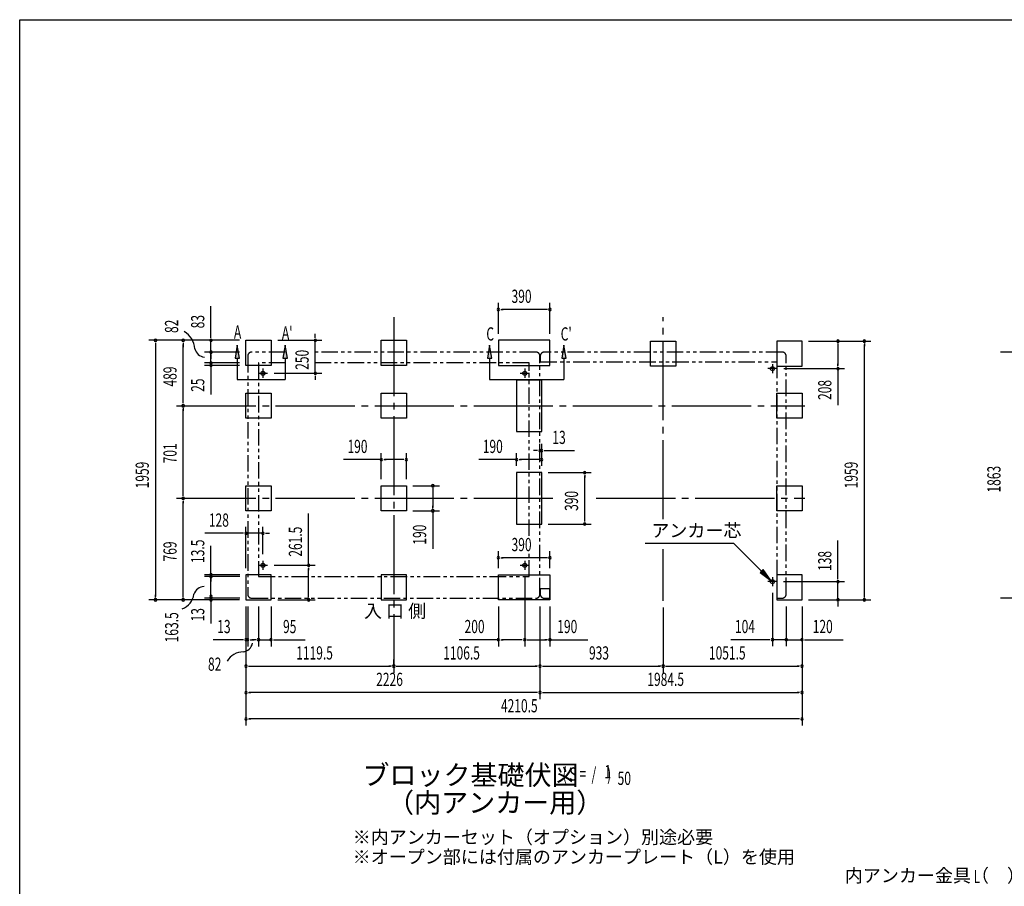
# Model space of a CAD drawing. Extents: x 543 to 20545, y 184 to 14052.
# Drawn here: x 543 to 7998, y 7489 to 14052 of the extents above; entities that cross this region are included whole.
import ezdxf
from ezdxf.enums import TextEntityAlignment as Align

# ---------------------------------------------------------------- set-up
doc = ezdxf.new("R2010")
doc.units = 0
doc.header["$LTSCALE"] = 50
doc.header["$MEASUREMENT"] = 0
for name, pattern in [('1PL-L', [56, 50, -2, 2, -2]), ('1PL-M', [15, 12, -1, 1, -1]), ('2PL-2', [5, 2.5, -0.5, 0.5, -0.5, 0.5, -0.5])]:
    doc.linetypes.add(name, pattern=pattern)
for name, color, linetype in [('1PL-L1', 6, '1PL-L'), ('1PL-M1', 6, '1PL-M'), ('GAIKEI', 6, '2PL-2'), ('HIKIDASHI', 6, 'CONTINUOUS'), ('M1', 4, 'CONTINUOUS'), ('SUNPOU', 4, 'CONTINUOUS'), ('U1', 3, 'CONTINUOUS'), ('WAKUSEN-01', 50, 'CONTINUOUS')]:
    doc.layers.add(name, color=color, linetype=linetype)
doc.styles.add('00', font='ROMANS', dxfattribs={"width": 0.666667, "bigfont": 'BIGFONT'})
doc.styles.add('01', font='ROMANS', dxfattribs={"height": 3, "bigfont": 'BIGFONT'})

msp = doc.modelspace()

# ---------------------------------------------------------------- linework, layer by layer
at = {"layer": '1PL-L1'}
for p, q in [((2384, 11409.6), (2384, 11339.6)), ((4367, 11409.6), (4367, 11339.6)), ((6277.5, 11409.6), (6207.5, 11409.6)), ((6242.5, 11444.6), (6242.5, 11374.6)), ((2349, 11374.6), (2419, 11374.6)), ((4332, 11374.6), (4402, 11374.6)), ((2349, 9920.1), (2419, 9920.1)), ((2384, 9955.1), (2384, 9885.1)), ((4332, 9920.1), (4402, 9920.1)), ((4367, 9955.1), (4367, 9885.1)), ((6277.5, 9796.6), (6207.5, 9796.6)), ((6242.5, 9831.6), (6242.5, 9761.6))]:
    msp.add_line(p, q, dxfattribs=at)
at = {"layer": '1PL-M1'}
for p, q in [((3375.5, 11800.6), (3375.5, 9106.7)), ((3375.5, 11800.6), (3375.5, 9106.7)), ((3375.5, 11800.6), (3375.5, 9106.7)), ((5415, 10268.9), (5415, 11800.7)), ((1730.6, 11128.7), (6486.9, 11128.6)), ((1730.6, 10427.6), (4597, 10427.6)), ((4907.3, 10427.6), (6486.9, 10427.6)), ((5415, 9651.7), (5415, 10043.1))]:
    msp.add_line(p, q, dxfattribs=at)
at = {"layer": 'GAIKEI'}
for p, q in [((2269, 11504.6), (2269, 9701.6)), ((2553.3, 11534.6), (2299, 11534.6)), ((4452, 11534.6), (2753.6, 11534.6)), ((4482, 9701.6), (4482, 11504.6)), ((4484, 11504.7), (4484, 11462)), ((6316.5, 11534.7), (4514, 11534.7)), ((6346.5, 9701.7), (6346.5, 11504.7)), ((2553.3, 11452.6), (2351, 11452.6)), ((2351, 11452.6), (2351, 9835.1)), ((4400, 11452.6), (2753.6, 11452.6)), ((4400, 10142.6), (4400, 11452.6)), ((4484, 11462), (6276.5, 11462)), ((6276.5, 11462), (6276.5, 9671.7)), ((4400, 9835.1), (4400, 10006.8)), ((2351, 9835.1), (4400, 9835.1)), ((4484, 9741.7), (4484, 9701.7)), ((4555.8, 9741.7), (4484, 9741.7)), ((4555.8, 9671.7), (4555.8, 9741.7)), ((2299, 9671.6), (4452, 9671.6)), ((4514, 9671.7), (4555.8, 9671.7)), ((6276.5, 9671.7), (6316.5, 9671.7))]:
    msp.add_line(p, q, dxfattribs=at)
for centre, start, end in [((2299, 11504.6), 90, 180), ((4452, 11504.6), 0, 90), ((4514, 11504.7), 90, 180), ((6316.5, 11504.7), 0, 90), ((2299, 9701.6), 180, 270), ((4452, 9701.6), 270, 0), ((4514, 9701.7), 180, 270), ((6316.5, 9701.7), 270, 0)]:
    msp.add_arc(centre, 30, start, end, dxfattribs=at)
at = {"layer": 'HIKIDASHI'}
for p, q in [((2189.8, 11588.2), (2173.1, 11488.2)), ((2206.4, 11488.2), (2189.8, 11588.2)), ((2552.8, 11588.2), (2536.2, 11488.2)), ((2569.5, 11488.2), (2552.8, 11588.2)), ((4100.8, 11588.2), (4084.1, 11488.2)), ((4117.4, 11488.2), (4100.8, 11588.2)), ((4663.8, 11588.2), (4647.2, 11488.2)), ((4680.5, 11488.2), (4663.8, 11588.2)), ((2173.1, 11488.2), (2206.4, 11488.2)), ((2189.8, 11488.2), (2189.8, 11328.2)), ((2536.2, 11488.2), (2569.5, 11488.2)), ((2552.8, 11488.2), (2552.8, 11328.2)), ((4084.1, 11488.2), (4117.4, 11488.2)), ((4100.8, 11488.2), (4100.8, 11328.2)), ((4647.2, 11488.2), (4680.5, 11488.2)), ((4663.8, 11488.2), (4663.8, 11328.2)), ((2189.8, 11328.2), (2552.8, 11328.2)), ((4100.8, 11328.2), (4663.8, 11328.2)), ((5951, 10084.3), (5277.7, 10084.3)), ((6160, 9876.7), (5951, 10084.3)), ((6171.8, 9888.5), (6148.3, 9864.9)), ((6148.3, 9864.9), (6231, 9806.2)), ((6231, 9806.2), (6171.8, 9888.5))]:
    msp.add_line(p, q, dxfattribs=at)
for points in [[(2206.4, 11488.2), (2173.1, 11488.2), (2189.8, 11588.2)], [(2569.5, 11488.2), (2536.2, 11488.2), (2552.8, 11588.2)], [(4117.4, 11488.2), (4084.1, 11488.2), (4100.8, 11588.2)], [(4680.5, 11488.2), (4647.2, 11488.2), (4663.8, 11588.2)], [(6148.3, 9864.9), (6171.8, 9888.5), (6231, 9806.2)]]:
    msp.add_solid(points, dxfattribs=at)
at = {"layer": 'SUNPOU'}
for p, q in [((1990.6, 11649.6), (1990.6, 11882.6)), ((4167, 11674.6), (4167, 11907.6)), ((4185.7, 11857.6), (4204.5, 11857.6)), ((4532, 11857.6), (4192, 11857.6)), ((4538.2, 11857.6), (4519.5, 11857.6)), ((4557, 11674.6), (4557, 11907.6)), ((1990.6, 11643.4), (1990.6, 11662.1)), ((2780.5, 11649.6), (2780.5, 11674.6)), ((2780.5, 11643.4), (2780.5, 11662.1)), ((2206, 11624.6), (1520.6, 11624.6)), ((1570.6, 11605.9), (1570.6, 11573.1)), ((1570.6, 11592.6), (1570.6, 9683.6)), ((2206, 11624.6), (1730.6, 11624.6)), ((1780.6, 11605.9), (1780.6, 11573.1)), ((1780.6, 11153.6), (1780.6, 11592.6)), ((2206, 11624.6), (1940.6, 11624.6)), ((1990.6, 11534.6), (1990.6, 11624.6)), ((1990.6, 11559.6), (1990.6, 11591.6)), ((1990.6, 11553.4), (1990.6, 11572.1)), ((2496, 11624.6), (2830.5, 11624.6)), ((2780.5, 11374.6), (2780.5, 11624.6)), ((6514.7, 11617.6), (6788.4, 11617.6)), ((6514.7, 11617.6), (6988.4, 11617.6)), ((6738.4, 11598.9), (6738.4, 11580.1)), ((6738.4, 11592.6), (6738.4, 11434.6)), ((6938.4, 11598.9), (6938.4, 11580.1)), ((6938.4, 9683.6), (6938.4, 11592.6)), ((2206, 11534.6), (1940.6, 11534.6)), ((2206, 11534.6), (1940.6, 11534.6)), ((1990.6, 11452.6), (1990.6, 11534.6)), ((1990.6, 11515.9), (1990.6, 11497.1)), ((1990.6, 11509.6), (1990.6, 11484.6)), ((1990.6, 11477.6), (1990.6, 11502.6)), ((1990.6, 11471.4), (1990.6, 11490.1)), ((8730.1, 11534.6), (7969.1, 11534.6)), ((2206, 11452.6), (1940.6, 11452.6)), ((2206, 11452.6), (1940.6, 11452.6)), ((2206, 11434.6), (1940.6, 11434.6)), ((1990.6, 11452.6), (1990.6, 11434.6)), ((1990.6, 11441.6), (1990.6, 11416.6)), ((1990.6, 11440.9), (1990.6, 11429.1)), ((1990.6, 11415.9), (1990.6, 11383.1)), ((1990.6, 11409.6), (1990.6, 11370.6)), ((6327.5, 11409.6), (6788.4, 11409.6)), ((6738.4, 11428.4), (6738.4, 11447.1)), ((6738.4, 11409.6), (6738.4, 11132.3)), ((1990.6, 11383.1), (1990.6, 11213.4)), ((2469, 11374.6), (2830.5, 11374.6)), ((2780.5, 11355.9), (2780.5, 11337.1)), ((2780.5, 11349.6), (2780.5, 11324.6)), ((1780.6, 11147.4), (1780.6, 11166.1)), ((1780.6, 11109.9), (1780.6, 11091.2)), ((1780.6, 10452.6), (1780.6, 11103.7)), ((4482, 10830.9), (4482, 10839.3)), ((4495, 10672.6), (4495, 10839.3)), ((3280.5, 10572.6), (3280.5, 10770.6)), ((3470.5, 10572.6), (3470.5, 10770.6)), ((4305, 10672.6), (4305, 10770.6)), ((4457, 10789.3), (4432, 10789.3)), ((4463.2, 10789.3), (4444.5, 10789.3)), ((4482, 10789.3), (4495, 10789.3)), ((4495, 10672.6), (4495, 10770.6)), ((4513.7, 10789.3), (4532.5, 10789.3)), ((4520, 10789.3), (4743.4, 10789.3)), ((3280.5, 10720.6), (2994.1, 10720.6)), ((3299.2, 10720.6), (3318, 10720.6)), ((3445.5, 10720.6), (3305.5, 10720.6)), ((3451.7, 10720.6), (3433, 10720.6)), ((4305, 10720.6), (4018.1, 10720.6)), ((4323.7, 10720.6), (4342.5, 10720.6)), ((4470, 10720.6), (4330, 10720.6)), ((4476.2, 10720.6), (4457.5, 10720.6)), ((4545, 10622.6), (4870.4, 10622.6)), ((4820.4, 10603.9), (4820.4, 10585.1)), ((4820.4, 10257.6), (4820.4, 10597.6)), ((3520.5, 10522.6), (3720.5, 10522.6)), ((1780.6, 10446.4), (1780.6, 10465.1)), ((3670.5, 10503.9), (3670.5, 10485.1)), ((3670.5, 10497.6), (3670.5, 10357.6)), ((1780.6, 10408.9), (1780.6, 10390.1)), ((1780.6, 9683.6), (1780.6, 10402.6)), ((3670.5, 10351.4), (3670.5, 10370.1)), ((2730, 9920.1), (2730, 10311.8)), ((3520.5, 10332.6), (3720.5, 10332.6)), ((3670.5, 10332.6), (3670.5, 10045.7)), ((4545, 10232.6), (4870.4, 10232.6)), ((4820.4, 10251.4), (4820.4, 10270.1)), ((2231, 10162.8), (1944.1, 10162.8)), ((2237.2, 10162.8), (2218.5, 10162.8)), ((2256, 9898.6), (2256, 10212.8)), ((2384, 10162.8), (2256, 10162.8)), ((2384, 10005.1), (2384, 10212.8)), ((2402.7, 10162.8), (2421.5, 10162.8)), ((2409, 10162.8), (2434, 10162.8)), ((1990.8, 9858), (1990.6, 10067.4)), ((6738.4, 9821.6), (6738.4, 10108.5)), ((4167, 9898.6), (4167, 10027.4)), ((4557, 9898.6), (4557, 10027.4)), ((2469, 9920.1), (2780, 9920.1)), ((4185.7, 9977.4), (4204.5, 9977.4)), ((4532, 9977.4), (4192, 9977.4)), ((4538.2, 9977.4), (4519.5, 9977.4)), ((2210, 9848.6), (1940.6, 9848.6)), ((1990.6, 9671.6), (1990.6, 9851.6)), ((2730, 9901.4), (2730, 9882.6)), ((2730, 9683.6), (2730, 9895.1)), ((2210, 9835.1), (1940.6, 9835.1)), ((1990.6, 9816.4), (1990.6, 9797.6)), ((1990.8, 9829.9), (1990.8, 9811.1)), ((4367, 9835.1), (4367, 9306.6)), ((4367, 9835.1), (4367, 9306.6)), ((6326.7, 9796.6), (6788.4, 9796.6)), ((6738.4, 9815.4), (6738.4, 9834.1)), ((6738.4, 9658.6), (6738.4, 9796.6)), ((1570.6, 9677.4), (1570.6, 9696.1)), ((1780.6, 9677.4), (1780.6, 9696.1)), ((1990.6, 9676.6), (1990.6, 9695.4)), ((2730, 9677.4), (2730, 9696.1)), ((6242.5, 9711.6), (6242.5, 9306.7)), ((6938.4, 9677.4), (6938.4, 9696.1)), ((2206, 9658.6), (1520.6, 9658.6)), ((2206, 9658.6), (1730.6, 9658.6)), ((2210, 9671.6), (1940.6, 9671.6)), ((1990.6, 9679.1), (1990.6, 9644.1)), ((1990.6, 9665.4), (1990.6, 9646.6)), ((1990.6, 9651.6), (1990.6, 9480.1)), ((2496, 9658.6), (2780, 9658.6)), ((6514.7, 9658.6), (6788.4, 9658.6)), ((6514.7, 9658.6), (6988.4, 9658.6)), ((6738.4, 9639.9), (6738.4, 9621.1)), ((6738.4, 9633.6), (6738.4, 9608.6)), ((8730.1, 9671.6), (7969.1, 9671.6)), ((2256, 9608.6), (2256, 8906.6)), ((2256, 9608.6), (2256, 9306.6)), ((2256, 9608.6), (2256, 9106.7)), ((2256, 9608.6), (2256, 8706.7)), ((2269, 9608.6), (2269, 9306.6)), ((2351, 9608.6), (2351, 9306.6)), ((2446, 9608.6), (2446, 9306.6)), ((4167, 9608.6), (4167, 9306.6)), ((4482, 9608.6), (4482, 8906.6)), ((4482, 9608.6), (4482, 9106.7)), ((4482, 9608.6), (4482, 8906.7)), ((4482, 9608.6), (4482, 9106.7)), ((4557, 9608.6), (4557, 9306.6)), ((5415, 9601.7), (5415, 9106.7)), ((5415, 9601.7), (5415, 9106.7)), ((6346.5, 9608.6), (6346.5, 9306.7)), ((6346.5, 9608.6), (6346.5, 9306.7)), ((6466.5, 9608.6), (6466.5, 8706.7)), ((6466.5, 9608.6), (6466.5, 8906.7)), ((6466.5, 9608.6), (6466.5, 9306.7)), ((6466.5, 9608.6), (6466.5, 9106.7)), ((2231, 9356.6), (2007.6, 9356.6)), ((2237.2, 9356.6), (2218.5, 9356.6)), ((2269, 9356.6), (2256, 9356.6)), ((2287.7, 9356.6), (2306.5, 9356.6)), ((2294, 9356.6), (2319, 9356.6)), ((2326, 9356.6), (2301, 9356.6)), ((2332.2, 9356.6), (2313.5, 9356.6)), ((2351, 9356.6), (2446, 9356.6)), ((2464.7, 9356.6), (2483.5, 9356.6)), ((2471, 9356.6), (2703.9, 9356.6)), ((4167, 9356.6), (3870.6, 9356.6)), ((4185.7, 9356.6), (4204.5, 9356.6)), ((4342, 9356.6), (4192, 9356.6)), ((4348.2, 9356.6), (4329.5, 9356.6)), ((4385.7, 9356.6), (4404.5, 9356.6)), ((4392, 9356.6), (4532, 9356.6)), ((4538.2, 9356.6), (4519.5, 9356.6)), ((4557, 9356.6), (4843.9, 9356.6)), ((6217.5, 9356.7), (5927.4, 9356.7)), ((6223.7, 9356.7), (6205, 9356.7)), ((6346.5, 9356.7), (6242.5, 9356.7)), ((6321.5, 9356.7), (6296.5, 9356.7)), ((6327.7, 9356.7), (6309, 9356.7)), ((6346.5, 9356.7), (6466.5, 9356.7)), ((6365.2, 9356.7), (6384, 9356.7)), ((6371.5, 9356.7), (6396.5, 9356.7)), ((6485.2, 9356.7), (6504, 9356.7)), ((6491.5, 9356.7), (6778.4, 9356.7)), ((3375.5, 9156.7), (3375.5, 9206.7)), ((3375.5, 9156.7), (3375.5, 9206.7)), ((2274.7, 9156.7), (2293.5, 9156.7)), ((2281, 9156.7), (3350.5, 9156.7)), ((3356.7, 9156.7), (3338, 9156.7)), ((3394.2, 9156.7), (3413, 9156.7)), ((3400.5, 9156.7), (4457, 9156.7)), ((4463.2, 9156.7), (4444.5, 9156.7)), ((4500.7, 9156.7), (4519.5, 9156.7)), ((4507, 9156.7), (5390, 9156.7)), ((5396.2, 9156.7), (5377.5, 9156.7)), ((5433.7, 9156.7), (5452.5, 9156.7)), ((5440, 9156.7), (6441.5, 9156.7)), ((6447.7, 9156.7), (6429, 9156.7)), ((2274.7, 8956.6), (2293.5, 8956.6)), ((4457, 8956.6), (2281, 8956.6)), ((4463.2, 8956.6), (4444.5, 8956.6)), ((4500.7, 8956.7), (4519.5, 8956.7)), ((4507, 8956.7), (6441.5, 8956.7)), ((6447.7, 8956.7), (6429, 8956.7)), ((2274.7, 8756.7), (2293.5, 8756.7)), ((6429, 8756.7), (2281, 8756.7)), ((6447.7, 8756.7), (6429, 8756.7))]:
    msp.add_line(p, q, dxfattribs=at)
for centre, radius, start, end in [((4167, 11857.6), 9.38, 0, 180), ((4167, 11857.6), 9.38, 180, 0), ((4557, 11857.6), 9.38, 0, 180), ((4557, 11857.6), 9.38, 180, 0), ((1570.6, 11624.6), 9.38, 90, 270), ((1570.6, 11624.6), 9.38, 270, 90), ((1780.6, 11624.6), 9.38, 90, 270), ((1780.6, 11624.6), 9.38, 270, 90), ((1708.9, 11550.5), 160.3, 3.65811, 60.48375), ((1990.6, 11624.6), 9.38, 90, 270), ((1990.6, 11624.6), 9.38, 270, 90), ((2780.5, 11624.6), 9.38, 90, 270), ((2780.5, 11624.6), 9.38, 270, 90), ((1951.8, 11581), 85.4, 193.73048, 262.47533), ((6738.4, 11617.6), 9.38, 90, 270), ((6738.4, 11617.6), 9.38, 270, 90), ((6938.4, 11617.6), 9.38, 90, 270), ((6938.4, 11617.6), 9.38, 270, 90), ((1990.6, 11534.6), 9.38, 90, 270), ((1990.6, 11534.6), 9.38, 90, 270), ((1990.6, 11534.6), 9.38, 270, 90), ((1990.6, 11534.6), 9.38, 270, 90), ((1990.6, 11452.6), 9.38, 90, 270), ((1990.6, 11452.6), 9.38, 90, 270), ((1990.6, 11434.6), 9.38, 90, 270), ((1990.6, 11452.6), 9.38, 270, 90), ((1990.6, 11452.6), 9.38, 270, 90), ((1990.6, 11434.6), 9.38, 270, 90), ((6738.4, 11409.6), 9.38, 90, 270), ((6738.4, 11409.6), 9.38, 270, 90), ((2780.5, 11374.6), 9.38, 90, 270), ((2780.5, 11374.6), 9.38, 270, 90), ((1780.6, 11128.7), 9.38, 90, 270), ((1780.6, 11128.6), 9.38, 90, 270), ((1780.6, 11128.7), 9.38, 270, 90), ((1780.6, 11128.6), 9.38, 270, 90), ((4482, 10789.3), 9.38, 0, 180), ((4482, 10789.3), 9.38, 180, 0), ((4495, 10789.3), 9.38, 0, 180), ((4495, 10789.3), 9.38, 180, 0), ((3280.5, 10720.6), 9.38, 0, 180), ((3280.5, 10720.6), 9.38, 180, 0), ((3470.5, 10720.6), 9.38, 0, 180), ((3470.5, 10720.6), 9.38, 180, 0), ((4305, 10720.6), 9.38, 0, 180), ((4305, 10720.6), 9.38, 180, 0), ((4495, 10720.6), 9.38, 0, 180), ((4495, 10720.6), 9.38, 180, 0), ((4820.4, 10622.6), 9.38, 90, 270), ((4820.4, 10622.6), 9.38, 270, 90), ((3670.5, 10522.6), 9.38, 90, 270), ((3670.5, 10522.6), 9.38, 270, 90), ((1780.6, 10427.6), 9.38, 90, 270), ((1780.6, 10427.6), 9.38, 90, 270), ((1780.6, 10427.6), 9.38, 270, 90), ((1780.6, 10427.6), 9.38, 270, 90), ((3670.5, 10332.6), 9.38, 90, 270), ((3670.5, 10332.6), 9.38, 270, 90), ((4820.4, 10232.6), 9.38, 90, 270), ((4820.4, 10232.6), 9.38, 270, 90), ((2256, 10162.8), 9.38, 0, 180), ((2256, 10162.8), 9.38, 180, 0), ((2384, 10162.8), 9.38, 0, 180), ((2384, 10162.8), 9.38, 180, 0), ((2730, 9920.1), 9.38, 90, 270), ((2730, 9920.1), 9.38, 270, 90), ((4167, 9977.4), 9.38, 0, 180), ((4167, 9977.4), 9.38, 180, 0), ((4557, 9977.4), 9.38, 0, 180), ((4557, 9977.4), 9.38, 180, 0), ((1990.6, 9835.1), 9.38, 90, 270), ((1990.8, 9848.6), 9.38, 90, 270), ((1990.6, 9835.1), 9.38, 270, 90), ((1990.8, 9848.6), 9.38, 270, 90), ((6738.4, 9796.6), 9.38, 90, 270), ((6738.4, 9796.6), 9.38, 270, 90), ((1725.3, 9721.6), 138.1, 290.02976, 351.34845), ((1943.1, 9674.5), 85.4, 93.30965, 162.05449), ((1990.6, 9684.1), 9.38, 90, 270), ((1990.6, 9684.1), 9.38, 270, 90), ((1570.6, 9658.6), 9.38, 90, 270), ((1570.6, 9658.6), 9.38, 270, 90), ((1780.6, 9658.6), 9.38, 90, 270), ((1780.6, 9658.6), 9.38, 270, 90), ((1990.6, 9657.9), 9.38, 90, 270), ((1990.6, 9657.9), 9.38, 270, 90), ((2730, 9658.6), 9.38, 90, 270), ((2730, 9658.6), 9.38, 270, 90), ((6738.4, 9658.6), 9.38, 90, 270), ((6738.4, 9658.6), 9.38, 270, 90), ((6938.4, 9658.6), 9.38, 90, 270), ((6938.4, 9658.6), 9.38, 270, 90), ((2222.4, 9348.8), 85.4, 278.48947, 347.23432), ((2256, 9356.6), 9.38, 0, 180), ((2256, 9356.6), 9.38, 180, 0), ((2269, 9356.6), 9.38, 0, 180), ((2269, 9356.6), 9.38, 180, 0), ((2351, 9356.6), 9.38, 0, 180), ((2351, 9356.6), 9.38, 180, 0), ((2446, 9356.6), 9.38, 0, 180), ((2446, 9356.6), 9.38, 180, 0), ((4167, 9356.6), 9.38, 0, 180), ((4167, 9356.6), 9.38, 180, 0), ((4367, 9356.6), 9.38, 0, 180), ((4367, 9356.6), 9.38, 0, 180), ((4367, 9356.6), 9.38, 180, 0), ((4367, 9356.6), 9.38, 180, 0), ((4557, 9356.6), 9.38, 0, 180), ((4557, 9356.6), 9.38, 180, 0), ((6242.5, 9356.7), 9.38, 0, 180), ((6242.5, 9356.7), 9.38, 180, 0), ((6346.5, 9356.7), 9.38, 0, 180), ((6346.5, 9356.7), 9.38, 0, 180), ((6346.5, 9356.7), 9.38, 180, 0), ((6346.5, 9356.7), 9.38, 180, 0), ((6466.5, 9356.7), 9.38, 0, 180), ((6466.5, 9356.7), 9.38, 180, 0), ((2233.1, 9126.2), 138.1, 89.19551, 150.5142), ((2256, 9156.7), 9.38, 0, 180), ((2256, 9156.7), 9.38, 180, 0), ((3375.5, 9156.7), 9.38, 0, 180), ((3375.5, 9156.7), 9.38, 0, 180), ((3375.5, 9156.7), 9.38, 180, 0), ((3375.5, 9156.7), 9.38, 180, 0), ((4482, 9156.7), 9.38, 0, 180), ((4482, 9156.7), 9.38, 0, 180), ((4482, 9156.7), 9.38, 180, 0), ((4482, 9156.7), 9.38, 180, 0), ((5415, 9156.7), 9.38, 0, 180), ((5415, 9156.7), 9.38, 0, 180), ((5415, 9156.7), 9.38, 180, 0), ((5415, 9156.7), 9.38, 180, 0), ((5415, 9156.7), 9.38, 180, 0), ((6466.5, 9156.7), 9.38, 0, 180), ((6466.5, 9156.7), 9.38, 180, 0), ((2256, 8956.6), 9.38, 0, 180), ((2256, 8956.6), 9.38, 180, 0), ((4482, 8956.6), 9.38, 0, 180), ((4482, 8956.7), 9.38, 0, 180), ((4482, 8956.7), 9.38, 180, 0), ((4482, 8956.6), 9.38, 180, 0), ((6466.5, 8956.7), 9.38, 0, 180), ((6466.5, 8956.7), 9.38, 180, 0), ((2256, 8756.7), 9.38, 0, 180), ((2256, 8756.7), 9.38, 180, 0), ((6466.5, 8756.7), 9.38, 0, 180), ((6466.5, 8756.7), 9.38, 180, 0)]:
    msp.add_arc(centre, radius, start, end, dxfattribs=at)
at = {"layer": 'U1'}
for p, q in [((2256, 11624.6), (2446, 11624.6)), ((2256, 11434.6), (2256, 11624.6)), ((2446, 11624.6), (2446, 11434.6)), ((3280.5, 11624.6), (3470.5, 11624.6)), ((3280.5, 11434.6), (3280.5, 11624.6)), ((3470.5, 11624.6), (3470.5, 11434.6)), ((4167, 11624.6), (4167, 11434.6)), ((4557, 11624.6), (4167, 11624.6)), ((4557, 11434.6), (4557, 11624.6)), ((5320, 11617.6), (5510, 11617.6)), ((5320, 11427.6), (5320, 11617.6)), ((5510, 11617.6), (5510, 11427.6)), ((6276.5, 11617.6), (6276.5, 11427.6)), ((6466.5, 11617.6), (6276.5, 11617.6)), ((6466.5, 11427.6), (6466.5, 11617.6)), ((2446, 11434.6), (2256, 11434.6)), ((3470.5, 11434.6), (3280.5, 11434.6)), ((4167, 11434.6), (4557, 11434.6)), ((5510, 11427.6), (5320, 11427.6)), ((6276.5, 11427.6), (6466.5, 11427.6)), ((4495, 11323.6), (4305, 11323.6)), ((4305, 11323.6), (4305, 10933.6)), ((4495, 10933.6), (4495, 11323.6)), ((2256, 11033.7), (2256, 11223.7)), ((2256, 11223.7), (2446, 11223.7)), ((2446, 11223.7), (2446, 11033.7)), ((3280.5, 11033.7), (3280.5, 11223.7)), ((3280.5, 11223.7), (3470.5, 11223.7)), ((3470.5, 11223.7), (3470.5, 11033.7)), ((6276.5, 11033.6), (6276.5, 11223.6)), ((6276.5, 11223.6), (6466.5, 11223.6)), ((6466.5, 11223.6), (6466.5, 11033.6)), ((2446, 11033.7), (2256, 11033.7)), ((3470.5, 11033.7), (3280.5, 11033.7)), ((6466.5, 11033.6), (6276.5, 11033.6)), ((4305, 10933.6), (4495, 10933.6)), ((4305, 10622.6), (4305, 10232.6)), ((4495, 10622.6), (4305, 10622.6)), ((4495, 10232.6), (4495, 10622.6)), ((2256, 10522.6), (2446, 10522.6)), ((2256, 10332.6), (2256, 10522.6)), ((2446, 10522.6), (2446, 10332.6)), ((3280.5, 10522.6), (3470.5, 10522.6)), ((3280.5, 10332.6), (3280.5, 10522.6)), ((3470.5, 10522.6), (3470.5, 10332.6)), ((6276.5, 10522.6), (6466.5, 10522.6)), ((6276.5, 10332.6), (6276.5, 10522.6)), ((6466.5, 10522.6), (6466.5, 10332.6)), ((2446, 10332.6), (2256, 10332.6)), ((3470.5, 10332.6), (3280.5, 10332.6)), ((6466.5, 10332.6), (6276.5, 10332.6)), ((4305, 10232.6), (4495, 10232.6)), ((2446, 9848.6), (2256, 9848.6)), ((2256, 9848.6), (2256, 9658.6)), ((2446, 9658.6), (2446, 9848.6)), ((3280.5, 9848.6), (3280.5, 9658.6)), ((3470.5, 9848.6), (3280.5, 9848.6)), ((3470.5, 9658.6), (3470.5, 9848.6)), ((4167, 9848.6), (4557, 9848.6)), ((4167, 9658.6), (4167, 9848.6)), ((4557, 9848.6), (4557, 9658.6)), ((6466.5, 9848.6), (6276.5, 9848.6)), ((6276.5, 9848.6), (6276.5, 9658.6)), ((6466.5, 9658.6), (6466.5, 9848.6)), ((2256, 9658.6), (2446, 9658.6)), ((3280.5, 9658.6), (3470.5, 9658.6)), ((4557, 9658.6), (4167, 9658.6)), ((6276.5, 9658.6), (6466.5, 9658.6))]:
    msp.add_line(p, q, dxfattribs=at)
for centre in [(6242.5, 11409.6), (2384, 11374.6), (4367, 11374.6), (2384, 9920.1), (4367, 9920.1), (6242.5, 9796.6)]:
    msp.add_circle(centre, 15, dxfattribs=at)
at = {"layer": 'WAKUSEN-01'}
for p, q in [((542.5, 14052.5), (20477.5, 14052.5)), ((542.5, 517.5), (542.5, 14052.5))]:
    msp.add_line(p, q, dxfattribs=at)

# ---------------------------------------------------------------- texts
at = {"layer": 'HIKIDASHI', "style": '00', "width": 0.67}
for s, p in [('A', (2164.7, 11636.6)), ("A'", (2527.8, 11629.6)), ('C', (4075.7, 11622.6)), ("C'", (4638.8, 11622.6)), ('L', (7765.5, 7513.3))]:
    msp.add_text(s, height=100, dxfattribs=at).set_placement(p)
at = {"layer": 'HIKIDASHI', "style": '01'}
for s, p in [('アンカー芯', (5325.2, 10134.3)), ('内アンカー金具（\u3000）', (6790.4, 7520.7))]:
    msp.add_text(s, height=100, dxfattribs=at).set_placement(p)
at = {"layer": 'M1', "style": '01'}
msp.add_text('ブロック基礎伏図', height=150, dxfattribs=at).set_placement((3137.5, 8256.9))
at = {"layer": 'M1', "style": '00', "width": 0.67}
for s, p in [('( S =  /    )', (4653.8, 8290)), ('1', (4969.6, 8307)), ('50', (5069.5, 8256.9))]:
    msp.add_text(s, height=100.2, dxfattribs=at).set_placement(p)
at = {"layer": 'M1', "style": '01'}
msp.add_text('（内アンカー用）', height=150, dxfattribs=at).set_placement((4142.9, 8103.5), align=Align.MIDDLE)
at = {"layer": 'SUNPOU', "style": '00'}
for s, width, p in [('390', 0.666667, (4266.8, 11907.6)), ('13', 0.666667, (4575.9, 10839.3)), ('190', 0.666667, (3024.5, 10770.6)), ('190', 0.666667, (4049, 10770.6)), ('128', 0.666667, (1975, 10212.8)), ('390', 0.666667, (4266.8, 10027.4)), ('13', 0.666667, (2038.5, 9406.6)), ('95', 0.666667, (2536.5, 9406.6)), ('200', 0.666667, (3911, 9406.6)), ('190', 0.666667, (4612.9, 9406.6)), ('104', 0.666667, (5958.4, 9406.7)), ('120', 0.666667, (6547.4, 9406.7)), ('1119.5', 0.666667, (2636.4, 9206.7)), ('1106.5', 0.666667, (3749.4, 9206.7)), ('933', 0.666667, (4853.2, 9206.7)), ('1051.5', 0.666667, (5761.4, 9206.7)), ('82', 0.67, (1968.2, 9121.7)), ('2226', 0.666667, (3242, 9006.6)), ('1984.5', 0.666667, (5294.9, 9006.7)), ('4210.5', 0.666667, (4186.6, 8806.7))]:
    msp.add_text(s, height=100, dxfattribs=dict(at, width=width)).set_placement(p)
for s, width, p in [('83', 0.666667, (1940.6, 11715.1)), ('82', 0.666667, (1742.5, 11679.5)), ('250', 0.666667, (2730.5, 11400.9)), ('489', 0.666667, (1730.6, 11274.4)), ('25', 0.666667, (1940.6, 11233.9)), ('208', 0.666667, (6688.4, 11172.7)), ('701', 0.666667, (1730.6, 10692.4)), ('1959', 0.666667, (1520.6, 10502.9)), ('1959', 0.666667, (6888.4, 10502.9)), ('1863', 0.666667, (7969.1, 10471.4)), ('390', 0.666667, (4770.4, 10332.4)), ('190', 0.666667, (3620.5, 10076.7)), ('261.5', 0.666667, (2680, 9985.6)), ('769', 0.666667, (1730.6, 9949.5)), ('13.5', 0.67, (1940.6, 9937.5)), ('138', 0.666667, (6688.4, 9877.6)), ('163.5', 0.67, (1743.4, 9336.3)), ('13', 0.67, (1940.6, 9494.9))]:
    msp.add_text(s, height=100, rotation=90, dxfattribs=dict(at, width=width)).set_placement(p)
at = {"layer": 'SUNPOU', "style": '01'}
for s, height, p in [('入 口 側', 100, (3149.5, 9524.1)), ('※内アンカーセット（オプション）別途必要', 99.999, (3064.1, 7811.7)), ('※オープン部には付属のアンカープレート（L）を使用', 99.999, (3064.1, 7661.7))]:
    msp.add_text(s, height=height, dxfattribs=at).set_placement(p)

doc.saveas('drawing.dxf')
